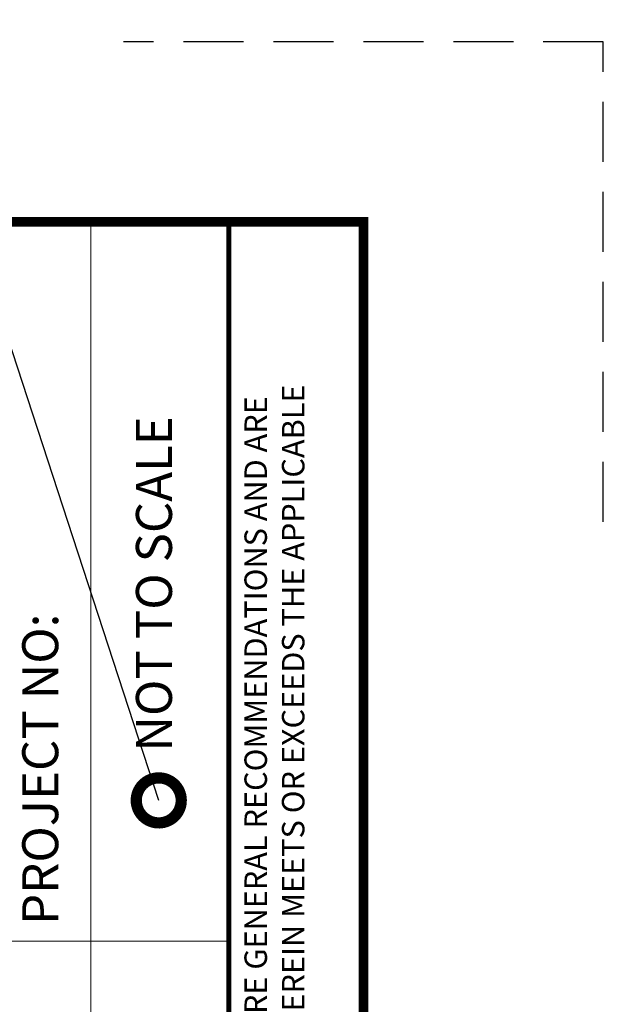
# Model space of a CAD drawing. Units: feet. Extents: x -54.2 to 34.2, y -1.5 to 27.6.
# Drawn here: x 31.8 to 34.2, y 20 to 24.1 of the extents above; entities that cross this region are included whole.
import ezdxf
from ezdxf import colors
from ezdxf.entities.mleader import LeaderData, LeaderLine
from ezdxf.enums import TextEntityAlignment as Align
from ezdxf.math import Vec2, Vec3

# ---------------------------------------------------------------- set-up
doc = ezdxf.new("R2010")
doc.units = ezdxf.units.FT
doc.header["$MEASUREMENT"] = 0
doc.linetypes.add('HIDDEN', pattern=[0.375, 0.25, -0.125])
doc.layers.add('UGD - TITLEBLOCK', color=7, linetype='Continuous', lineweight=9)
doc.styles.add('UGD_Standard', font='arial.ttf')

# ---------------------------------------------------------------- blocks, each defined once
blk = doc.blocks.new('2436_titleblock_STORMTECH')
at = {"layer": 'UGD - TITLEBLOCK'}
for p, q in [((31.3637, 22), (31.3637, 17.0633)), ((31.9389, 19.0011), (30.5207, 19.0011))]:
    blk.add_line(p, q, dxfattribs=at)
at = {"layer": 'UGD - TITLEBLOCK', "const_width": 0.04}
blk.add_lwpolyline([(32.5, 22), (30.5, 22), (30.5, -0.5), (32.5, -0.5)], close=True, dxfattribs=at)
at = {"layer": 'UGD - TITLEBLOCK', "const_width": 0.02}
blk.add_lwpolyline([(31.9389, 22), (31.9389, -0.5)], dxfattribs=at)
at = {"style": 'UGD_Standard'}
for tag, height, p in [('PROJECT_NUMBER', 0.15, (31.1529, 20.5972)), ('DATE', 0.15, (30.7314, 19.811)), ('REV', 0.25, (31.6301, 18.1167))]:
    blk.add_attdef(tag, text='', height=height, rotation=90, dxfattribs=at).set_placement(p, align=Align.MIDDLE_LEFT)
for tag, p in [('LOCATION', (31.4336, 12.4473)), ('PROJECT', (30.9933, 12.4473))]:
    blk.add_attdef(tag, text='', height=0.25, rotation=90, dxfattribs=at).set_placement(p, align=Align.MIDDLE_CENTER)
at = {"layer": 'UGD - TITLEBLOCK', "style": 'UGD_Standard'}
blk.add_text('PROJECT NO:', height=0.15, rotation=90, dxfattribs=at).set_placement((31.1529, 19.0695), align=Align.MIDDLE_LEFT)
at = {"layer": 'UGD - TITLEBLOCK', "insert": (32.2195, -0.4392), "char_height": 0.09375, "width": 21.93924, "attachment_point": 4, "rotation": 90, "style": 'UGD_Standard'}
blk.add_mtext('ADVANCED DRAINAGE SYSTEMS, INC. ("ADS") HAS PREPARED THIS DETAIL BASED ON REFERENCED STANDARDS. ADS HAS NOT PERFORMED ANY ENGINEERING OR DESIGN SERVICES FOR THIS PROJECT, NOR HAS ADS INDEPENDENTLY VERIFIED THE INFORMATION SUPPLIED. THE INSTALLATION DETAILS PROVIDED HEREIN ARE GENERAL RECOMMENDATIONS AND ARE NOT SPECIFIC FOR THIS PROJECT, UNLESS THE PLANS ARE SIGNED AND SEALED BY THE SITE DESIGN ENGINEER. THE SITE DESIGN ENGINEER SHALL REVIEW THESE DETAILS PRIOR TO CONSTRUCTION AND SEALING THE DOCUMENT. IT IS THE SITE DESIGN ENGINEER\'S RESPONSIBILITY TO ENSURE THE DETAILS PROVIDED HEREIN MEETS OR EXCEEDS THE APPLICABLE NATIONAL, STATE, OR LOCAL REQUIREMENTS AND TO ENSURE THAT THE DETAILS PROVIDED HEREIN ARE ACCEPTABLE FOR THIS PROJECT. ', dxfattribs=at)
at = {"layer": 'UGD - TITLEBLOCK', "style": 'UGD_Standard'}
blk.add_attdef('SHEET', text='', height=0.225, dxfattribs=at).set_placement((31.2195, -0.2191), align=Align.MIDDLE_CENTER)
blk = doc.blocks.new('*U13')
at = {"insert": (-0.005, -0.01), "char_height": 0.15, "attachment_point": 5, "rotation": 90, "style": 'UGD_Standard'}
blk.add_mtext('NOT TO SCALE', dxfattribs=at)
blk = doc.blocks.new('_DotSmall')
at = {"color": 0, "linetype": 'ByBlock', "const_width": 0.5}
blk.add_lwpolyline([(-0.0625, 0, 1), (0.0625, 0, 1)], format="xyb", close=True, dxfattribs=at)

msp = doc.modelspace()

# ---------------------------------------------------------------- linework, layer by layer
at = {"layer": 'Defpoints', "color": 252, "linetype": 'HIDDEN'}
msp.add_lwpolyline([(34.25, 22), (34.25, 24), (32.25, 24)], dxfattribs=at)

# ---------------------------------------------------------------- block references
at = {"layer": 'UGD - TITLEBLOCK'}
for name, p in [('2436_titleblock_STORMTECH', (0.75, 1.25)), ('*U13', (32.4013, 21.7506))]:
    msp.add_blockref(name, p, dxfattribs=at)

# ---------------------------------------------------------------- leaders
at = {"layer": 'Defpoints', "color": 1}
ml = msp.add_multileader_mtext('Standard', dxfattribs=at)
ml.set_content('SELECT SCALE', color=1, style='UGD_Standard')
ml.set_leader_properties(color=256, linetype='ByLayer', lineweight=-1)
ml.set_arrow_properties(name='DOTSMALL')
ml.build(insert=Vec2(0, 0))
ml.multileader.update_dxf_attribs({"dogleg_length": 0.075, "arrow_head_size": 0.375, "scale": 5})
ctx = ml.context
ctx.base_point, ctx.scale, ctx.char_height, ctx.arrow_head_size, ctx.landing_gap_size, ctx.plane_origin = Vec3(25.3197, 27.28), 5, 0.375, 0.375, 0.375, Vec3(31.3128, 25.4973)
ctx.text_align_type = 2
notes = []
notes.append((ctx, [(0, (1, 1, 0), (30.2945, 27.28), (-1, 0), 0.375, [(0, [(32.397, 20.8383)], 0, [])])]))
ctx.mtext.insert, ctx.mtext.width, ctx.mtext.alignment, ctx.mtext.flow_direction = Vec3(29.5445, 27.4707), 11.027643, 3, 5
for ctx, leaders in notes:
    for number, flags, end, landing, length, lines in leaders:
        leader = LeaderData()
        leader.index, (leader.has_last_leader_line, leader.has_dogleg_vector, leader.attachment_direction) = number, flags
        leader.last_leader_point, leader.dogleg_vector, leader.dogleg_length = Vec3(end), Vec3(landing), length
        for number, points, colour, breaks in lines:
            line = LeaderLine()
            line.index, line.vertices, line.color, line.breaks = number, Vec3.list(points), colors.encode_raw_color(colour), breaks
            leader.lines.append(line)
        ctx.leaders.append(leader)

doc.saveas('drawing.dxf')
